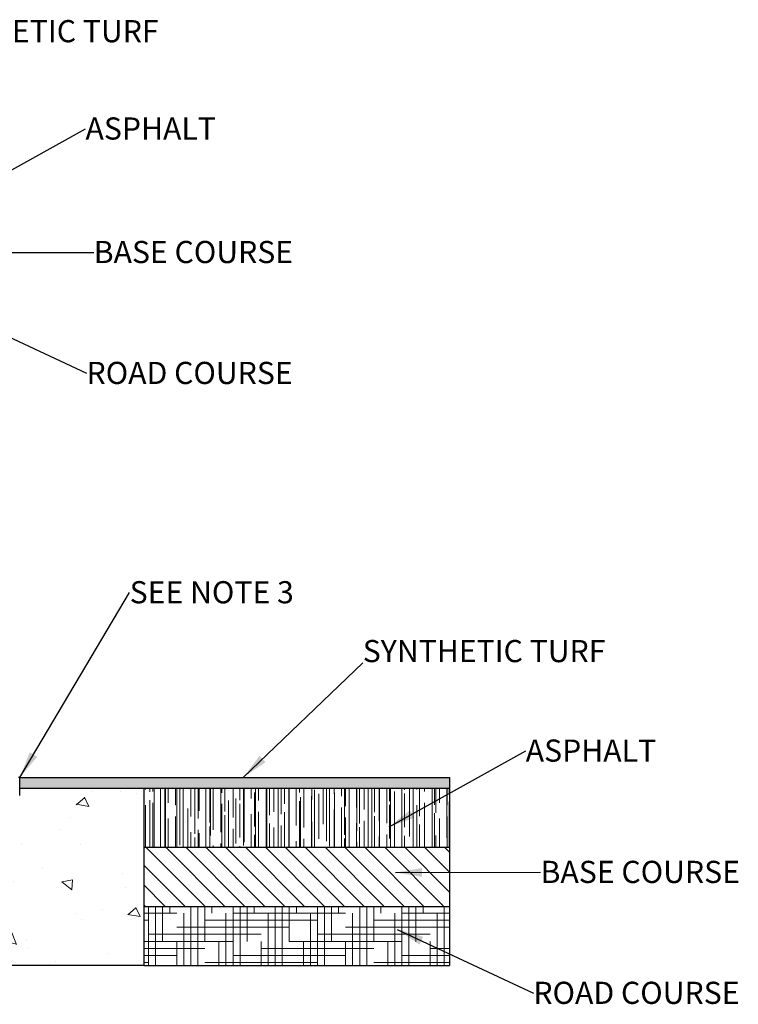
# Model space of a CAD drawing. Units: millimetres. Extents: x 377 to 3333, y 996 to 3977.
# Drawn here: x 2522 to 3333, y 2770 to 3881 of the extents above; entities that cross this region are included whole.
import ezdxf

# ---------------------------------------------------------------- set-up
doc = ezdxf.new("R2010")
doc.units = ezdxf.units.MM
doc.layers.add('DETAIL', color=7, linetype='Continuous')
doc.layers.add('HATCH', color=7, linetype='Continuous', lineweight=0)
doc.layers.add('NOTES', color=7, linetype='Continuous', lineweight=0)
doc.styles.add('SLDTEXTSTYLE0', font='ARIAL.TTF')
doc.dimstyles.new('SLDDIMSTYLE0', dxfattribs={"dimtxt": 2.5, "dimasz": 30, "dimexe": 10, "dimexo": 30, "dimgap": 0.875, "dimtad": 0, "dimtih": 1, "dimtoh": 1, "dimzin": 12, "dimdsep": 46, "dimtxsty": 'SLDTEXTSTYLE0', "dimcen": 0.09, "dimclrd": 7, "dimclre": 7, "dimclrt": 7, "dimadec": 0, "dimazin": 0, "dimtfac": 1, "dimtofl": 0, "dimtmove": 0, "dimatfit": 1, "dimfxl": 0, "dimtolj": 1, "dimtzin": 12, "dimarcsym": 0})

msp = doc.modelspace()

# ---------------------------------------------------------------- hatches: boundary and pattern name
at = {"layer": 'HATCH'}
h = msp.add_hatch(dxfattribs=at)
h.set_pattern_fill('DASH', color=256, style=0)
h.set_pattern_definition([(0, (-86396.2183, 4424.8546), (3.175, 3.175), [3.175, -3.175])])
h.paths.add_polyline_path([(2522.019, 3026.146), (2522.019, 3014.146), (3006.727, 3014.146), (3006.727, 3026.146)])
h = msp.add_hatch(dxfattribs=at)
h.set_pattern_fill('AR-CONC', color=256, scale=0.75, angle=120, style=0)
h.set_pattern_definition([(170, (-86396.22, 4424.85), (-57.96651, 124.30957), [14.2875, -157.1625]), (115, (-86396.22, 4424.85), (-110.87887, -94.53713), [11.43, -125.73]), (220.451, (-86401.05, 4435.21), (-168.84506, 29.7732), [12.1425, -133.5675]), (166.1842, (-86429.21, 4405.8), (-74.34735, 191.83687), [21.43125, -235.74375]), (216.6356, (-86435.4, 4421.8), (-249.7342, 61.414), [18.21375, -200.35125]), (111.184, (-86429.21, 4405.8), (-249.73406, 61.4144), [17.145, -188.595]), (141, (-86430.49, 4427.06), (9.56782, 136.82632), [14.2875, -157.1625]), (86, (-86430.49, 4427.06), (-142.80935, -28.9289), [11.43, -125.73]), (191.4514, (-86429.69, 4438.47), (-133.24164, 107.897), [12.1425, -133.5675]), (157.5, (-86396.22, 4424.855), (-56.078335, -29.702033), [0, -124.206, 0, -127.635, 0, -126.20625]), (127.5, (-86396.22, 4424.855), (-90.126566, 5.83293), [0, -72.771, 0, -121.3485, 0, -48.10125]), (87.5, (-86374.98, 4388.065), (-47.125545, 90.216954), [0, -47.625, 0, -148.59, 0, -197.1675]), (77.5, (-86365.45, 4371.57), (-72.06343, 86.67779), [0, -61.9125, 0, -98.679, 0, -140.0175])])
h.paths.add_polyline_path([(2462.019, 2814.146), (2662.019, 2814.146), (2662.019, 3014.146), (2522.019, 3014.146), (2522.004, 3006.147), (2516.888, 2977.046), (2517.307, 2975.437), (2521.116, 2969.586), (2520.531, 2967.227), (2515.191, 2958.549), (2511.784, 2956.646), (2483.566, 2956.646), (2480.875, 2957.686), (2471.591, 2966.126), (2470.246, 2966.646), (2466.019, 2966.646), (2464.605, 2966.06), (2464.019, 2964.646), (2464.019, 2956.646), (2462.019, 2956.646)])
h = msp.add_hatch(dxfattribs=at)
h.set_pattern_fill('AR-RROOF', color=256, scale=0.5, angle=90, style=0)
h.set_pattern_definition([(90, (-11969.431, 47.325), (-12.7, 27.94), [190.5, -25.4, 63.5, -12.7]), (90, (-11975.78, 64.216), (-16.891, -12.7), [38.1, -4.191, 76.2, -9.525]), (90, (-11980.226, 53.6755), (-8.509, 66.04), [101.6, -17.78, 50.8, -12.7])])
h.paths.add_polyline_path([(2662.019, 3014.146), (3006.727, 3014.146), (3006.727, 2947.479), (2662.019, 2947.479)])
h = msp.add_hatch(dxfattribs=at)
h.set_pattern_fill('ANSI31', color=256, scale=5, angle=90, style=0)
h.set_pattern_definition([(135, (-11969.43, 47.325), (-11.22532, -11.22532), [])])
h.paths.add_polyline_path([(2662.019, 2947.479), (3006.727, 2947.479), (3006.727, 2880.812), (2662.019, 2880.812)])
h = msp.add_hatch(dxfattribs=at)
h.set_pattern_fill('HOUND', color=256, scale=5, style=0)
h.set_pattern_definition([(0, (-11969.431, 47.3255), (31.75, 7.9375), [127, -63.5]), (90, (-11969.431, 47.3255), (-7.9375, -31.75), [127, -63.5])])
h.paths.add_polyline_path([(2662.019, 2880.812), (3006.727, 2880.812), (3006.727, 2814.146), (2662.019, 2814.146)])

# ---------------------------------------------------------------- linework, layer by layer
at = {"layer": 'DETAIL', "linetype": 'Continuous'}
for p, q in [((2522.019, 3026.146), (2520.619, 3026.146)), ((2522.019, 3006.496), (2522.019, 3026.146))]:
    msp.add_line(p, q, dxfattribs=at)
at = {"layer": 'DETAIL'}
for p, q in [((2522.019, 3026.146), (3006.727, 3026.146)), ((3006.727, 3026.146), (3006.727, 2814.146)), ((2522.019, 3014.146), (2698.054, 3014.146)), ((2522.019, 3014.146), (2662.019, 3014.146)), ((2662.019, 3014.146), (2662.019, 2814.146)), ((2662.019, 3014.146), (3006.727, 3014.146)), ((2662.019, 2947.479), (3006.727, 2947.479)), ((2662.019, 2880.812), (3006.727, 2880.812)), ((2662.019, 2814.146), (2462.019, 2814.146)), ((2662.019, 2814.146), (3006.727, 2814.146))]:
    msp.add_line(p, q, dxfattribs=at)
at = {"layer": 'DETAIL', "linetype": 'Continuous'}
msp.add_arc((2518.019, 3006.496), 4, 350, 0, dxfattribs=at)

# ---------------------------------------------------------------- texts
at = {"layer": 'NOTES', "char_height": 25, "attachment_point": 1, "style": 'SLDTEXTSTYLE0'}
for s, insert in [('SYNTHETIC TURF', (2404.905, 3880.489)), ('ASPHALT', (2596.171, 3770.696)), ('BASE COURSE', (2605.469, 3631.384)), ('ROAD COURSE', (2597.364, 3494.989)), ('{\\fArial|b0|i0|c0|p0;SEE NOTE 3}', (2646, 3247.606)), ('SYNTHETIC TURF', (2908.927, 3181.262)), ('ASPHALT', (3092.739, 3068.985)), ('BASE COURSE', (3109.491, 2932.157)), ('ROAD COURSE', (3101.386, 2795.762))]:
    msp.add_mtext(s, dxfattribs=dict(at, insert=insert))

# ---------------------------------------------------------------- leaders
at = {"layer": 'NOTES'}
for points in [[(2441.984, 3672.13), (2596.171, 3757.769)], [(2441.851, 3618.204), (2605.469, 3618.457)], [(2443.875, 3553.995), (2597.364, 3482.062)], [(2522.126, 3026.171), (2646, 3234.662)], [(2774.182, 3026.171), (2908.927, 3155.409)], [(2938.551, 2970.419), (3092.739, 3056.059)], [(2945.873, 2918.977), (3109.491, 2919.231)], [(2947.897, 2854.768), (3101.386, 2782.836)]]:
    msp.add_leader(points, dimstyle='SLDDIMSTYLE0', dxfattribs=at)

doc.saveas('drawing.dxf')
